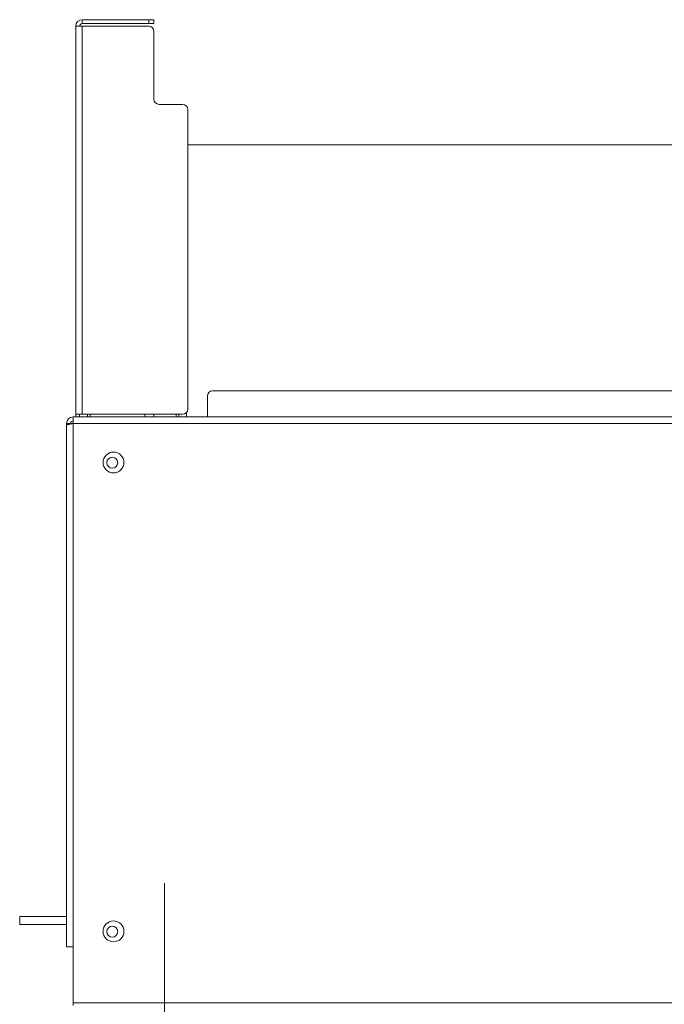
# Model space of a CAD drawing. Extents: x -4706 to -1617, y -2042 to 72.
# Drawn here: x -4584 to -4337, y -312 to 66 of the extents above; entities that cross this region are included whole.
import ezdxf

# ---------------------------------------------------------------- set-up
doc = ezdxf.new("R2010")
doc.units = 0
doc.header["$LTSCALE"] = 5
doc.layers.add('STELLFUSSVERLÄNGERUNG', color=3, linetype='Continuous')
doc.styles.add('Brunner 2014', font='arial.ttf', dxfattribs={"height": 35})
doc.dimstyles.new('Brunner 2014', dxfattribs={"dimscale": 5, "dimtxt": 35, "dimasz": 5, "dimexe": 3.175, "dimexo": 0, "dimgap": 0.762, "dimtad": 1, "dimdec": 0, "dimrnd": 1e-08, "dimtxsty": 'Brunner 2014', "dimcen": 0.09, "dimdle": 10, "dimclrd": 7, "dimclre": 7, "dimclrt": 7, "dimadec": 1, "dimazin": 2, "dimtfac": 0.666667, "dimtdec": 0, "dimtmove": 0, "dimatfit": 3, "dimldrblk": 'Filled-1', "dimfxl": 1, "dimtolj": 1, "dimlwd": 5, "dimlwe": 5, "dimarcsym": 0})

# ---------------------------------------------------------------- blocks, each defined once
blk = doc.blocks.new('*D65')
at = {"layer": 'Defpoints', "color": 0, "lineweight": 5}
for p in [(-4528.41, -265.86), (-2791.41, -265.86), (-4528.41, -438.24)]:
    blk.add_point(p, dxfattribs=at)
at = {"layer": 'STELLFUSSVERLÄNGERUNG', "color": 7, "linetype": 'Continuous', "lineweight": 5}
for p, q in [((-4528.41, -265.86), (-4528.41, -454.12)), ((-2791.41, -265.86), (-2791.41, -454.12)), ((-2816.41, -438.24), (-4503.41, -438.24))]:
    blk.add_line(p, q, dxfattribs=at)
at = {"layer": 'STELLFUSSVERLÄNGERUNG', "color": 7, "lineweight": 5}
for points in [[(-4503.41, -434.08), (-4503.41, -442.41), (-4528.41, -438.24)], [(-2816.41, -434.08), (-2816.41, -442.41), (-2791.41, -438.24)]]:
    blk.add_solid(points, dxfattribs=at)
at = {"layer": 'STELLFUSSVERLÄNGERUNG', "color": 7, "insert": (-3659.02, -398.67), "char_height": 35, "attachment_point": 2, "style": 'Brunner 2014'}
blk.add_mtext('\\A1;1737', dxfattribs=at)
blk = doc.blocks.new('Filled-1')
at = {"color": 0}
for p, q in [((0, 0), (-1, 0.167)), ((-1, 0.167), (-1, -0.167)), ((-1, 0), (0, 0)), ((-1, -0.167), (0, 0))]:
    blk.add_line(p, q, dxfattribs=at)
at = {"color": 0, "flags": 128}
blk.add_lwpolyline([(-1, -0.167), (0, 0), (-1, 0.167), (-1, -0.167)], dxfattribs=at)
at = {"color": 0}
blk.add_solid([(-1, -0.167), (0, 0), (-1, 0.167), (-1, -0.167)], dxfattribs=at)

msp = doc.modelspace()

# ---------------------------------------------------------------- linework, layer by layer
at = {"color": 7, "linetype": 'Continuous', "lineweight": 18}
for p, q in [((-4559.91, 64.14), (-4559.91, 65.64)), ((-4559.91, 65.64), (-4534.41, 65.64)), ((-4534.41, 64.14), (-4534.41, 65.64)), ((-4534.41, 65.64), (-4532.41, 65.64)), ((-4532.41, 65.64), (-4532.41, 64.14)), ((-4562.41, 63.14), (-4559.91, 63.14)), ((-4562.41, 63.14), (-4562.41, -85.86)), ((-4559.91, 64.14), (-4534.41, 64.14)), ((-4559.91, -85.86), (-4559.91, 63.14)), ((-4534.41, 63.14), (-4559.91, 63.14)), ((-4532.41, 64.14), (-4534.41, 64.14)), ((-4532.41, 61.14), (-4532.41, 35.14)), ((-4530.41, 33.14), (-4521.41, 33.14)), ((-4519.41, -83.86), (-4519.41, 31.14)), ((-2800.41, 17.64), (-4519.41, 17.64)), ((-4511.91, -85.86), (-4511.91, -78.86)), ((-4329.91, -76.86), (-4509.91, -76.86)), ((-2756.41, -86.86), (-4563.41, -86.86)), ((-4563.41, -86.86), (-4563.41, -89.36)), ((-4559.91, -85.86), (-4562.41, -85.86)), ((-4562.41, -85.86), (-4562.41, -86.86)), ((-4560.91, -85.86), (-4560.91, -86.86)), ((-4559.91, -85.86), (-4521.41, -85.86)), ((-4557.91, -85.86), (-4557.91, -86.86)), ((-4535.91, -85.86), (-4535.91, -86.86)), ((-4532.41, -86.86), (-4532.41, -85.86)), ((-4522.91, -85.86), (-4522.91, -86.86)), ((-4519.91, -85.19), (-4519.91, -86.86)), ((-4511.91, -85.86), (-4511.91, -86.86)), ((-4565.91, -89.36), (-4565.91, -90.07)), ((-4564.41, -89.36), (-4565.91, -89.36)), ((-4565.91, -90.07), (-4565.91, -290.36)), ((-4564.41, -89.36), (-4564.41, -89.55)), ((-2756.41, -89.36), (-4563.41, -89.36)), ((-4563.41, -89.36), (-4563.41, -290.36)), ((-4583.91, -281.71), (-4583.91, -278.71)), ((-4583.91, -278.71), (-4582.41, -278.71)), ((-4582.41, -278.71), (-4581.41, -278.71)), ((-4581.41, -278.71), (-4579.91, -278.71)), ((-4579.91, -278.71), (-4578.91, -278.71)), ((-4573.91, -278.71), (-4578.91, -278.71)), ((-4573.91, -278.71), (-4572.91, -278.71)), ((-4572.91, -278.71), (-4571.91, -278.71)), ((-4565.91, -278.71), (-4571.91, -278.71)), ((-4582.41, -281.71), (-4583.91, -281.71)), ((-4582.41, -281.71), (-4581.41, -281.71)), ((-4579.91, -281.71), (-4581.41, -281.71)), ((-4578.91, -281.71), (-4579.91, -281.71)), ((-4573.91, -281.71), (-4578.91, -281.71)), ((-4572.91, -281.71), (-4573.91, -281.71)), ((-4571.91, -281.71), (-4572.91, -281.71)), ((-4565.91, -281.71), (-4571.91, -281.71)), ((-4563.41, -290.36), (-4565.91, -290.36)), ((-4563.41, -290.36), (-4563.41, -311.86)), ((-2756.41, -311.86), (-4563.41, -311.86)), ((-4563.41, -311.86), (-4563.41, -312.86))]:
    msp.add_line(p, q, dxfattribs=at)
at = {"color": 8, "linetype": 'Continuous', "lineweight": 18}
for p, q in [((-4556.91, -86.86), (-4556.91, -85.86)), ((-4523.91, -85.86), (-4523.91, -86.86))]:
    msp.add_line(p, q, dxfattribs=at)
at = {"color": 7, "linetype": 'Continuous', "lineweight": 18}
for centre, radius in [((-4547.91, -104.36), 4), ((-4548.41, -104.46), 2.1), ((-4547.91, -284.36), 4), ((-4548.41, -284.46), 2.1)]:
    msp.add_circle(centre, radius, dxfattribs=at)
for centre, radius, start, end in [((-4559.91, 63.14), 2.5, 90, 180), ((-4559.91, 63.14), 1, 90, 180), ((-4534.41, 61.14), 2, 0, 90), ((-4530.41, 35.14), 2, 180, 270), ((-4521.41, 31.14), 2, 0, 90), ((-4509.91, -78.86), 2, 90, 180), ((-4563.41, -89.36), 2.5, 90, 180), ((-4521.41, -83.86), 2, 270, 0), ((-4563.41, -89.36), 1, 90, 180)]:
    msp.add_arc(centre, radius, start, end, dxfattribs=at)
msp.add_open_spline([(-4565.91, -90.07), (-4565.91, -90.05), (-4565.9, -90), (-4565.81, -89.93), (-4565.65, -89.86), (-4565.42, -89.78), (-4565.13, -89.7), (-4564.8, -89.63), (-4564.42, -89.55), (-4564.05, -89.48), (-4563.71, -89.42), (-4563.51, -89.38), (-4563.41, -89.36)], degree=3, knots=[0, 0, 0, 0, 0.09514, 0.192414, 0.299963, 0.41063, 0.518181, 0.628851, 0.736402, 0.847072, 0.923001, 1, 1, 1, 1], dxfattribs=at)

# ---------------------------------------------------------------- dimensions: what is measured, and where the dimension line sits
at = {"layer": 'STELLFUSSVERLÄNGERUNG', "color": 7}
dim = msp.add_linear_dim(base=(-4528.41, -438.24), p1=(-2791.41, -265.86), p2=(-4528.41, -265.86), dimstyle='Brunner 2014', dxfattribs=at)
dim.commit()
dim.dimension.update_dxf_attribs({"geometry": '*D65', "text_midpoint": (-3659.02, -438.24), "dimtype": 160})

doc.saveas('drawing.dxf')
